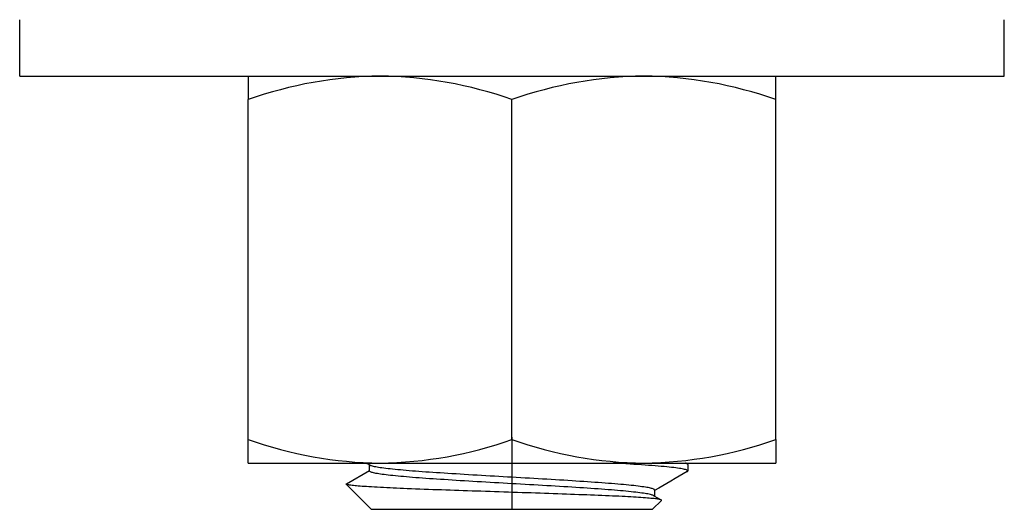
# Model space of a CAD drawing. Units: millimetres. Extents: x 40667 to 48983, y 19743 to 25623.
# Drawn here: x 42998 to 43022, y 20745 to 20756 of the extents above; entities that cross this region are included whole.
import ezdxf

# ---------------------------------------------------------------- set-up
doc = ezdxf.new("R2010")
doc.units = ezdxf.units.MM
doc.layers.add('Visible', color=7, linetype='Continuous', lineweight=35, true_color=0x22346e)

msp = doc.modelspace()

# ---------------------------------------------------------------- linework, layer by layer
at = {"layer": 'Visible', "color": 159, "lineweight": 25, "true_color": 0x22346e}
for p, q in [((42998.248, 20755.101, 3.407), (42998.248, 20756.433, 3.407)), ((43021.55, 20755.101, 3.407), (43021.55, 20756.433, 3.407)), ((42998.248, 20755.101, 3.407), (43021.55, 20755.101, 3.407)), ((43003.658, 20755.101, 3.407), (43003.658, 20754.544, 3.407)), ((43016.141, 20754.544, 3.407), (43016.141, 20755.101, 3.407)), ((43003.658, 20746.504, 3.407), (43003.658, 20754.544, 3.407)), ((43009.899, 20746.504, 3.407), (43009.899, 20754.544, 3.407)), ((43016.141, 20746.504, 3.407), (43016.141, 20754.544, 3.407)), ((43009.899, 20746.561, 3.407), (43009.899, 20744.855, 3.407)), ((43003.658, 20745.947, 3.407), (43003.658, 20746.504, 3.407)), ((43016.141, 20746.504, 3.407), (43016.141, 20745.947, 3.407)), ((43003.658, 20745.947, 3.407), (43006.778, 20745.947, 3.407)), ((43006.524, 20745.763, 3.407), (43006.524, 20745.905, 3.407)), ((43006.547, 20745.892, 3.407), (43006.541, 20745.895, 3.407)), ((43006.56, 20745.886, 3.407), (43006.547, 20745.892, 3.407)), ((43006.577, 20745.88, 3.407), (43006.56, 20745.886, 3.407)), ((43006.597, 20745.874, 3.407), (43006.577, 20745.88, 3.407)), ((43006.621, 20745.868, 3.407), (43006.597, 20745.874, 3.407)), ((43006.647, 20745.862, 3.407), (43006.621, 20745.868, 3.407)), ((43006.676, 20745.856, 3.407), (43006.647, 20745.862, 3.407)), ((43006.708, 20745.851, 3.407), (43006.676, 20745.856, 3.407)), ((43006.778, 20745.947, 3.407), (43013.02, 20745.947, 3.407)), ((43012.398, 20745.942, 3.407), (43012.301, 20745.947, 3.407)), ((43012.498, 20745.936, 3.407), (43012.398, 20745.942, 3.407)), ((43012.596, 20745.93, 3.407), (43012.498, 20745.936, 3.407)), ((43012.692, 20745.924, 3.407), (43012.596, 20745.93, 3.407)), ((43012.785, 20745.918, 3.407), (43012.692, 20745.924, 3.407)), ((43012.876, 20745.912, 3.407), (43012.785, 20745.918, 3.407)), ((43012.964, 20745.906, 3.407), (43012.876, 20745.912, 3.407)), ((43013.05, 20745.9, 3.407), (43012.964, 20745.906, 3.407)), ((43013.02, 20745.947, 3.407), (43016.141, 20745.947, 3.407)), ((43013.132, 20745.894, 3.407), (43013.05, 20745.9, 3.407)), ((43013.212, 20745.888, 3.407), (43013.132, 20745.894, 3.407)), ((43013.288, 20745.882, 3.407), (43013.212, 20745.888, 3.407)), ((43013.361, 20745.876, 3.407), (43013.288, 20745.882, 3.407)), ((43013.431, 20745.87, 3.407), (43013.361, 20745.876, 3.407)), ((43013.498, 20745.864, 3.407), (43013.431, 20745.87, 3.407)), ((43013.56, 20745.858, 3.407), (43013.498, 20745.864, 3.407)), ((43013.62, 20745.852, 3.407), (43013.56, 20745.858, 3.407)), ((43014.02, 20745.942, 3.407), (43014.002, 20745.947, 3.407)), ((43014.035, 20745.936, 3.407), (43014.02, 20745.942, 3.407)), ((43014.047, 20745.93, 3.407), (43014.035, 20745.936, 3.407)), ((43014.055, 20745.924, 3.407), (43014.047, 20745.93, 3.407)), ((43014.059, 20745.918, 3.407), (43014.055, 20745.924, 3.407)), ((43014.06, 20745.914, 3.407), (43014.059, 20745.918, 3.407)), ((43014.06, 20745.914, 3.407), (43014.06, 20745.763, 3.407)), ((43005.982, 20745.458, 3.407), (43006.524, 20745.773, 3.407)), ((43006.526, 20745.758, 3.407), (43006.524, 20745.763, 3.407)), ((43006.53, 20745.752, 3.407), (43006.526, 20745.758, 3.407)), ((43006.538, 20745.745, 3.407), (43006.53, 20745.752, 3.407)), ((43006.549, 20745.739, 3.407), (43006.538, 20745.745, 3.407)), ((43006.563, 20745.733, 3.407), (43006.549, 20745.739, 3.407)), ((43006.58, 20745.727, 3.407), (43006.563, 20745.733, 3.407)), ((43006.601, 20745.722, 3.407), (43006.58, 20745.727, 3.407)), ((43006.624, 20745.716, 3.407), (43006.601, 20745.722, 3.407)), ((43006.651, 20745.71, 3.407), (43006.624, 20745.716, 3.407)), ((43006.68, 20745.704, 3.407), (43006.651, 20745.71, 3.407)), ((43006.713, 20745.698, 3.407), (43006.68, 20745.704, 3.407)), ((43006.743, 20745.845, 3.407), (43006.708, 20745.851, 3.407)), ((43006.748, 20745.693, 3.407), (43006.713, 20745.698, 3.407)), ((43006.781, 20745.839, 3.407), (43006.743, 20745.845, 3.407)), ((43006.787, 20745.687, 3.407), (43006.748, 20745.693, 3.407)), ((43006.822, 20745.833, 3.407), (43006.781, 20745.839, 3.407)), ((43006.828, 20745.681, 3.407), (43006.787, 20745.687, 3.407)), ((43006.867, 20745.827, 3.407), (43006.822, 20745.833, 3.407)), ((43006.873, 20745.675, 3.407), (43006.828, 20745.681, 3.407)), ((43006.914, 20745.821, 3.407), (43006.867, 20745.827, 3.407)), ((43006.921, 20745.669, 3.407), (43006.873, 20745.675, 3.407)), ((43006.965, 20745.815, 3.407), (43006.914, 20745.821, 3.407)), ((43006.971, 20745.663, 3.407), (43006.921, 20745.669, 3.407)), ((43007.018, 20745.809, 3.407), (43006.965, 20745.815, 3.407)), ((43007.025, 20745.657, 3.407), (43006.971, 20745.663, 3.407)), ((43007.074, 20745.803, 3.407), (43007.018, 20745.809, 3.407)), ((43007.081, 20745.651, 3.407), (43007.025, 20745.657, 3.407)), ((43007.133, 20745.797, 3.407), (43007.074, 20745.803, 3.407)), ((43007.14, 20745.645, 3.407), (43007.081, 20745.651, 3.407)), ((43007.195, 20745.791, 3.407), (43007.133, 20745.797, 3.407)), ((43007.202, 20745.639, 3.407), (43007.14, 20745.645, 3.407)), ((43007.259, 20745.785, 3.407), (43007.195, 20745.791, 3.407)), ((43007.266, 20745.633, 3.407), (43007.202, 20745.639, 3.407)), ((43007.326, 20745.779, 3.407), (43007.259, 20745.785, 3.407)), ((43007.333, 20745.627, 3.407), (43007.266, 20745.633, 3.407)), ((43007.395, 20745.772, 3.407), (43007.326, 20745.779, 3.407)), ((43007.403, 20745.621, 3.407), (43007.333, 20745.627, 3.407)), ((43007.467, 20745.766, 3.407), (43007.395, 20745.772, 3.407)), ((43007.541, 20745.76, 3.407), (43007.467, 20745.766, 3.407)), ((43007.617, 20745.754, 3.407), (43007.541, 20745.76, 3.407)), ((43007.695, 20745.748, 3.407), (43007.617, 20745.754, 3.407)), ((43007.774, 20745.743, 3.407), (43007.695, 20745.748, 3.407)), ((43007.856, 20745.737, 3.407), (43007.774, 20745.743, 3.407)), ((43007.938, 20745.731, 3.407), (43007.856, 20745.737, 3.407)), ((43008.023, 20745.725, 3.407), (43007.938, 20745.731, 3.407)), ((43008.11, 20745.72, 3.407), (43008.023, 20745.725, 3.407)), ((43008.199, 20745.714, 3.407), (43008.11, 20745.72, 3.407)), ((43008.29, 20745.708, 3.407), (43008.199, 20745.714, 3.407)), ((43008.383, 20745.702, 3.407), (43008.29, 20745.708, 3.407)), ((43008.478, 20745.696, 3.407), (43008.383, 20745.702, 3.407)), ((43008.574, 20745.69, 3.407), (43008.478, 20745.696, 3.407)), ((43008.671, 20745.684, 3.407), (43008.574, 20745.69, 3.407)), ((43008.77, 20745.678, 3.407), (43008.671, 20745.684, 3.407)), ((43008.87, 20745.671, 3.407), (43008.77, 20745.678, 3.407)), ((43008.97, 20745.665, 3.407), (43008.87, 20745.671, 3.407)), ((43009.072, 20745.659, 3.407), (43008.97, 20745.665, 3.407)), ((43009.175, 20745.653, 3.407), (43009.072, 20745.659, 3.407)), ((43009.277, 20745.647, 3.407), (43009.175, 20745.653, 3.407)), ((43009.381, 20745.641, 3.407), (43009.277, 20745.647, 3.407)), ((43009.484, 20745.635, 3.407), (43009.381, 20745.641, 3.407)), ((43009.588, 20745.629, 3.407), (43009.484, 20745.635, 3.407)), ((43009.692, 20745.623, 3.407), (43009.588, 20745.629, 3.407)), ((43009.795, 20745.617, 3.407), (43009.692, 20745.623, 3.407)), ((43013.675, 20745.846, 3.407), (43013.62, 20745.852, 3.407)), ((43013.727, 20745.84, 3.407), (43013.675, 20745.846, 3.407)), ((43013.775, 20745.834, 3.407), (43013.727, 20745.84, 3.407)), ((43013.819, 20745.829, 3.407), (43013.775, 20745.834, 3.407)), ((43013.86, 20745.823, 3.407), (43013.819, 20745.829, 3.407)), ((43013.896, 20745.817, 3.407), (43013.86, 20745.823, 3.407)), ((43013.93, 20745.812, 3.407), (43013.896, 20745.817, 3.407)), ((43013.959, 20745.806, 3.407), (43013.93, 20745.812, 3.407)), ((43013.985, 20745.8, 3.407), (43013.959, 20745.806, 3.407)), ((43014.008, 20745.794, 3.407), (43013.985, 20745.8, 3.407)), ((43014.026, 20745.788, 3.407), (43014.008, 20745.794, 3.407)), ((43014.04, 20745.782, 3.407), (43014.026, 20745.788, 3.407)), ((43014.051, 20745.776, 3.407), (43014.04, 20745.782, 3.407)), ((43014.046, 20745.747, 3.407), (43014.053, 20745.752, 3.407)), ((43014.057, 20745.77, 3.407), (43014.051, 20745.776, 3.407)), ((43014.053, 20745.752, 3.407), (43014.059, 20745.758, 3.407)), ((43014.06, 20745.764, 3.407), (43014.057, 20745.77, 3.407)), ((43014.059, 20745.758, 3.407), (43014.06, 20745.764, 3.407)), ((43005.976, 20745.452, 3.407), (43005.978, 20745.455, 3.407)), ((43005.977, 20745.448, 3.407), (43005.976, 20745.452, 3.407)), ((43005.982, 20745.445, 3.407), (43005.977, 20745.448, 3.407)), ((43005.978, 20745.455, 3.407), (43005.982, 20745.458, 3.407)), ((43006.57, 20744.855, 3.407), (43005.978, 20745.447, 3.407)), ((43005.989, 20745.441, 3.407), (43005.982, 20745.445, 3.407)), ((43006, 20745.438, 3.407), (43005.989, 20745.441, 3.407)), ((43006.015, 20745.434, 3.407), (43006, 20745.438, 3.407)), ((43006.034, 20745.43, 3.407), (43006.015, 20745.434, 3.407)), ((43006.057, 20745.426, 3.407), (43006.034, 20745.43, 3.407)), ((43006.084, 20745.422, 3.407), (43006.057, 20745.426, 3.407)), ((43006.114, 20745.419, 3.407), (43006.084, 20745.422, 3.407)), ((43006.148, 20745.415, 3.407), (43006.114, 20745.419, 3.407)), ((43006.185, 20745.411, 3.407), (43006.148, 20745.415, 3.407)), ((43006.222, 20745.408, 3.407), (43006.185, 20745.411, 3.407)), ((43006.262, 20745.404, 3.407), (43006.222, 20745.408, 3.407)), ((43006.305, 20745.401, 3.407), (43006.262, 20745.404, 3.407)), ((43006.351, 20745.398, 3.407), (43006.305, 20745.401, 3.407)), ((43006.4, 20745.394, 3.407), (43006.351, 20745.398, 3.407)), ((43006.452, 20745.391, 3.407), (43006.4, 20745.394, 3.407)), ((43006.512, 20745.387, 3.407), (43006.452, 20745.391, 3.407)), ((43007.474, 20745.614, 3.407), (43007.403, 20745.621, 3.407)), ((43007.548, 20745.609, 3.407), (43007.474, 20745.614, 3.407)), ((43007.624, 20745.603, 3.407), (43007.548, 20745.609, 3.407)), ((43007.701, 20745.597, 3.407), (43007.624, 20745.603, 3.407)), ((43007.781, 20745.591, 3.407), (43007.701, 20745.597, 3.407)), ((43007.862, 20745.585, 3.407), (43007.781, 20745.591, 3.407)), ((43007.945, 20745.579, 3.407), (43007.862, 20745.585, 3.407)), ((43008.03, 20745.574, 3.407), (43007.945, 20745.579, 3.407)), ((43008.116, 20745.568, 3.407), (43008.03, 20745.574, 3.407)), ((43008.205, 20745.562, 3.407), (43008.116, 20745.568, 3.407)), ((43008.296, 20745.556, 3.407), (43008.205, 20745.562, 3.407)), ((43008.389, 20745.55, 3.407), (43008.296, 20745.556, 3.407)), ((43008.483, 20745.544, 3.407), (43008.389, 20745.55, 3.407)), ((43008.578, 20745.538, 3.407), (43008.483, 20745.544, 3.407)), ((43008.676, 20745.532, 3.407), (43008.578, 20745.538, 3.407)), ((43008.774, 20745.526, 3.407), (43008.676, 20745.532, 3.407)), ((43008.874, 20745.52, 3.407), (43008.774, 20745.526, 3.407)), ((43008.974, 20745.514, 3.407), (43008.874, 20745.52, 3.407)), ((43009.076, 20745.508, 3.407), (43008.974, 20745.514, 3.407)), ((43009.178, 20745.502, 3.407), (43009.076, 20745.508, 3.407)), ((43009.28, 20745.496, 3.407), (43009.178, 20745.502, 3.407)), ((43009.383, 20745.49, 3.407), (43009.28, 20745.496, 3.407)), ((43009.486, 20745.484, 3.407), (43009.383, 20745.49, 3.407)), ((43009.59, 20745.478, 3.407), (43009.486, 20745.484, 3.407)), ((43009.693, 20745.472, 3.407), (43009.59, 20745.478, 3.407)), ((43009.796, 20745.466, 3.407), (43009.693, 20745.472, 3.407)), ((43009.898, 20745.612, 3.407), (43009.795, 20745.617, 3.407)), ((43009.899, 20745.46, 3.407), (43009.796, 20745.466, 3.407)), ((43010.001, 20745.606, 3.407), (43009.898, 20745.612, 3.407)), ((43010.001, 20745.455, 3.407), (43009.899, 20745.46, 3.407)), ((43010.105, 20745.6, 3.407), (43010.001, 20745.606, 3.407)), ((43010.104, 20745.449, 3.407), (43010.001, 20745.455, 3.407)), ((43010.208, 20745.443, 3.407), (43010.104, 20745.449, 3.407)), ((43010.208, 20745.594, 3.407), (43010.105, 20745.6, 3.407)), ((43010.312, 20745.588, 3.407), (43010.208, 20745.594, 3.407)), ((43010.311, 20745.437, 3.407), (43010.208, 20745.443, 3.407)), ((43010.414, 20745.431, 3.407), (43010.311, 20745.437, 3.407)), ((43010.415, 20745.582, 3.407), (43010.312, 20745.588, 3.407)), ((43010.517, 20745.425, 3.407), (43010.414, 20745.431, 3.407)), ((43010.519, 20745.576, 3.407), (43010.415, 20745.582, 3.407)), ((43010.62, 20745.419, 3.407), (43010.517, 20745.425, 3.407)), ((43010.622, 20745.57, 3.407), (43010.519, 20745.576, 3.407)), ((43010.722, 20745.413, 3.407), (43010.62, 20745.419, 3.407)), ((43010.724, 20745.564, 3.407), (43010.622, 20745.57, 3.407)), ((43010.823, 20745.407, 3.407), (43010.722, 20745.413, 3.407)), ((43010.826, 20745.558, 3.407), (43010.724, 20745.564, 3.407)), ((43010.924, 20745.401, 3.407), (43010.823, 20745.407, 3.407)), ((43010.927, 20745.552, 3.407), (43010.826, 20745.558, 3.407)), ((43011.023, 20745.395, 3.407), (43010.924, 20745.401, 3.407)), ((43011.027, 20745.546, 3.407), (43010.927, 20745.552, 3.407)), ((43011.122, 20745.389, 3.407), (43011.023, 20745.395, 3.407)), ((43011.125, 20745.54, 3.407), (43011.027, 20745.546, 3.407)), ((43011.219, 20745.383, 3.407), (43011.122, 20745.389, 3.407)), ((43011.223, 20745.534, 3.407), (43011.125, 20745.54, 3.407)), ((43011.319, 20745.528, 3.407), (43011.223, 20745.534, 3.407)), ((43011.413, 20745.522, 3.407), (43011.319, 20745.528, 3.407)), ((43011.506, 20745.516, 3.407), (43011.413, 20745.522, 3.407)), ((43011.597, 20745.51, 3.407), (43011.506, 20745.516, 3.407)), ((43011.686, 20745.504, 3.407), (43011.597, 20745.51, 3.407)), ((43011.773, 20745.498, 3.407), (43011.686, 20745.504, 3.407)), ((43011.858, 20745.492, 3.407), (43011.773, 20745.498, 3.407)), ((43011.941, 20745.487, 3.407), (43011.858, 20745.492, 3.407)), ((43012.022, 20745.481, 3.407), (43011.941, 20745.487, 3.407)), ((43012.102, 20745.475, 3.407), (43012.022, 20745.481, 3.407)), ((43012.18, 20745.469, 3.407), (43012.102, 20745.475, 3.407)), ((43012.256, 20745.463, 3.407), (43012.18, 20745.469, 3.407)), ((43012.33, 20745.457, 3.407), (43012.256, 20745.463, 3.407)), ((43012.401, 20745.451, 3.407), (43012.33, 20745.457, 3.407)), ((43012.471, 20745.445, 3.407), (43012.401, 20745.451, 3.407)), ((43012.538, 20745.439, 3.407), (43012.471, 20745.445, 3.407)), ((43012.602, 20745.433, 3.407), (43012.538, 20745.439, 3.407)), ((43012.664, 20745.427, 3.407), (43012.602, 20745.433, 3.407)), ((43012.723, 20745.421, 3.407), (43012.664, 20745.427, 3.407)), ((43012.779, 20745.414, 3.407), (43012.723, 20745.421, 3.407)), ((43012.833, 20745.408, 3.407), (43012.779, 20745.414, 3.407)), ((43012.883, 20745.402, 3.407), (43012.833, 20745.408, 3.407)), ((43012.93, 20745.396, 3.407), (43012.883, 20745.402, 3.407)), ((43012.975, 20745.39, 3.407), (43012.93, 20745.396, 3.407)), ((43013.016, 20745.385, 3.407), (43012.975, 20745.39, 3.407)), ((43006.576, 20745.383, 3.407), (43006.512, 20745.387, 3.407)), ((43006.643, 20745.379, 3.407), (43006.576, 20745.383, 3.407)), ((43006.712, 20745.375, 3.407), (43006.643, 20745.379, 3.407)), ((43006.785, 20745.371, 3.407), (43006.712, 20745.375, 3.407)), ((43006.86, 20745.367, 3.407), (43006.785, 20745.371, 3.407)), ((43006.939, 20745.363, 3.407), (43006.86, 20745.367, 3.407)), ((43007.013, 20745.36, 3.407), (43006.939, 20745.363, 3.407)), ((43007.09, 20745.356, 3.407), (43007.013, 20745.36, 3.407)), ((43007.169, 20745.353, 3.407), (43007.09, 20745.356, 3.407)), ((43007.25, 20745.349, 3.407), (43007.169, 20745.353, 3.407)), ((43007.334, 20745.345, 3.407), (43007.25, 20745.349, 3.407)), ((43007.421, 20745.342, 3.407), (43007.334, 20745.345, 3.407)), ((43007.517, 20745.338, 3.407), (43007.421, 20745.342, 3.407)), ((43007.616, 20745.334, 3.407), (43007.517, 20745.338, 3.407)), ((43007.716, 20745.33, 3.407), (43007.616, 20745.334, 3.407)), ((43007.818, 20745.327, 3.407), (43007.716, 20745.33, 3.407)), ((43007.922, 20745.323, 3.407), (43007.818, 20745.327, 3.407)), ((43008.028, 20745.319, 3.407), (43007.922, 20745.323, 3.407)), ((43008.136, 20745.315, 3.407), (43008.028, 20745.319, 3.407)), ((43008.234, 20745.312, 3.407), (43008.136, 20745.315, 3.407)), ((43008.333, 20745.308, 3.407), (43008.234, 20745.312, 3.407)), ((43008.434, 20745.304, 3.407), (43008.333, 20745.308, 3.407)), ((43008.536, 20745.301, 3.407), (43008.434, 20745.304, 3.407)), ((43008.64, 20745.297, 3.407), (43008.536, 20745.301, 3.407)), ((43008.744, 20745.294, 3.407), (43008.64, 20745.297, 3.407)), ((43008.848, 20745.29, 3.407), (43008.744, 20745.294, 3.407)), ((43008.953, 20745.287, 3.407), (43008.848, 20745.29, 3.407)), ((43009.059, 20745.283, 3.407), (43008.953, 20745.287, 3.407)), ((43009.165, 20745.28, 3.407), (43009.059, 20745.283, 3.407)), ((43009.271, 20745.276, 3.407), (43009.165, 20745.28, 3.407)), ((43009.379, 20745.272, 3.407), (43009.271, 20745.276, 3.407)), ((43009.486, 20745.269, 3.407), (43009.379, 20745.272, 3.407)), ((43009.595, 20745.265, 3.407), (43009.486, 20745.269, 3.407)), ((43009.703, 20745.262, 3.407), (43009.595, 20745.265, 3.407)), ((43009.813, 20745.258, 3.407), (43009.703, 20745.262, 3.407)), ((43009.921, 20745.255, 3.407), (43009.813, 20745.258, 3.407)), ((43010.029, 20745.252, 3.407), (43009.921, 20745.255, 3.407)), ((43010.137, 20745.248, 3.407), (43010.029, 20745.252, 3.407)), ((43010.244, 20745.245, 3.407), (43010.137, 20745.248, 3.407)), ((43010.351, 20745.241, 3.407), (43010.244, 20745.245, 3.407)), ((43010.457, 20745.237, 3.407), (43010.351, 20745.241, 3.407)), ((43010.563, 20745.234, 3.407), (43010.457, 20745.237, 3.407)), ((43010.668, 20745.23, 3.407), (43010.563, 20745.234, 3.407)), ((43010.773, 20745.227, 3.407), (43010.668, 20745.23, 3.407)), ((43010.877, 20745.223, 3.407), (43010.773, 20745.227, 3.407)), ((43010.981, 20745.219, 3.407), (43010.877, 20745.223, 3.407)), ((43011.084, 20745.216, 3.407), (43010.981, 20745.219, 3.407)), ((43011.185, 20745.212, 3.407), (43011.084, 20745.216, 3.407)), ((43011.284, 20745.208, 3.407), (43011.185, 20745.212, 3.407)), ((43011.315, 20745.377, 3.407), (43011.219, 20745.383, 3.407)), ((43011.382, 20745.205, 3.407), (43011.284, 20745.208, 3.407)), ((43011.409, 20745.371, 3.407), (43011.315, 20745.377, 3.407)), ((43011.478, 20745.201, 3.407), (43011.382, 20745.205, 3.407)), ((43011.501, 20745.365, 3.407), (43011.409, 20745.371, 3.407)), ((43011.574, 20745.198, 3.407), (43011.478, 20745.201, 3.407)), ((43011.592, 20745.359, 3.407), (43011.501, 20745.365, 3.407)), ((43011.667, 20745.194, 3.407), (43011.574, 20745.198, 3.407)), ((43011.681, 20745.353, 3.407), (43011.592, 20745.359, 3.407)), ((43011.759, 20745.19, 3.407), (43011.667, 20745.194, 3.407)), ((43011.768, 20745.347, 3.407), (43011.681, 20745.353, 3.407)), ((43011.85, 20745.187, 3.407), (43011.759, 20745.19, 3.407)), ((43011.853, 20745.341, 3.407), (43011.768, 20745.347, 3.407)), ((43011.939, 20745.183, 3.407), (43011.85, 20745.187, 3.407)), ((43011.935, 20745.336, 3.407), (43011.853, 20745.341, 3.407)), ((43012.017, 20745.33, 3.407), (43011.935, 20745.336, 3.407)), ((43012.026, 20745.18, 3.407), (43011.939, 20745.183, 3.407)), ((43012.096, 20745.324, 3.407), (43012.017, 20745.33, 3.407)), ((43012.112, 20745.176, 3.407), (43012.026, 20745.18, 3.407)), ((43012.174, 20745.318, 3.407), (43012.096, 20745.324, 3.407)), ((43012.195, 20745.173, 3.407), (43012.112, 20745.176, 3.407)), ((43012.25, 20745.312, 3.407), (43012.174, 20745.318, 3.407)), ((43012.276, 20745.169, 3.407), (43012.195, 20745.173, 3.407)), ((43012.323, 20745.306, 3.407), (43012.25, 20745.312, 3.407)), ((43012.354, 20745.165, 3.407), (43012.276, 20745.169, 3.407)), ((43012.395, 20745.3, 3.407), (43012.323, 20745.306, 3.407)), ((43012.43, 20745.162, 3.407), (43012.354, 20745.165, 3.407)), ((43012.464, 20745.294, 3.407), (43012.395, 20745.3, 3.407)), ((43012.504, 20745.158, 3.407), (43012.43, 20745.162, 3.407)), ((43012.531, 20745.288, 3.407), (43012.464, 20745.294, 3.407)), ((43012.575, 20745.155, 3.407), (43012.504, 20745.158, 3.407)), ((43012.596, 20745.282, 3.407), (43012.531, 20745.288, 3.407)), ((43012.657, 20745.276, 3.407), (43012.596, 20745.282, 3.407)), ((43012.717, 20745.27, 3.407), (43012.657, 20745.276, 3.407)), ((43012.773, 20745.264, 3.407), (43012.717, 20745.27, 3.407)), ((43012.827, 20745.258, 3.407), (43012.773, 20745.264, 3.407)), ((43012.877, 20745.252, 3.407), (43012.827, 20745.258, 3.407)), ((43012.925, 20745.246, 3.407), (43012.877, 20745.252, 3.407)), ((43012.97, 20745.24, 3.407), (43012.925, 20745.246, 3.407)), ((43013.011, 20745.234, 3.407), (43012.97, 20745.24, 3.407)), ((43013.05, 20745.228, 3.407), (43013.011, 20745.234, 3.407)), ((43013.055, 20745.379, 3.407), (43013.016, 20745.385, 3.407)), ((43013.085, 20745.222, 3.407), (43013.05, 20745.228, 3.407)), ((43013.09, 20745.373, 3.407), (43013.055, 20745.379, 3.407)), ((43013.117, 20745.217, 3.407), (43013.085, 20745.222, 3.407)), ((43013.122, 20745.367, 3.407), (43013.09, 20745.373, 3.407)), ((43013.147, 20745.211, 3.407), (43013.117, 20745.217, 3.407)), ((43013.151, 20745.361, 3.407), (43013.122, 20745.367, 3.407)), ((43013.173, 20745.205, 3.407), (43013.147, 20745.211, 3.407)), ((43013.177, 20745.356, 3.407), (43013.151, 20745.361, 3.407)), ((43013.197, 20745.199, 3.407), (43013.173, 20745.205, 3.407)), ((43013.2, 20745.35, 3.407), (43013.177, 20745.356, 3.407)), ((43013.217, 20745.193, 3.407), (43013.197, 20745.199, 3.407)), ((43013.22, 20745.344, 3.407), (43013.2, 20745.35, 3.407)), ((43013.235, 20745.187, 3.407), (43013.217, 20745.193, 3.407)), ((43013.237, 20745.338, 3.407), (43013.22, 20745.344, 3.407)), ((43013.249, 20745.181, 3.407), (43013.235, 20745.187, 3.407)), ((43013.251, 20745.332, 3.407), (43013.237, 20745.338, 3.407)), ((43013.257, 20745.177, 3.407), (43013.249, 20745.181, 3.407)), ((43013.262, 20745.326, 3.407), (43013.251, 20745.332, 3.407)), ((43013.257, 20745.177, 3.407), (43013.432, 20745.076, 3.407)), ((43013.269, 20745.32, 3.407), (43013.262, 20745.326, 3.407)), ((43013.273, 20745.313, 3.407), (43013.269, 20745.32, 3.407)), ((43013.273, 20745.309, 3.407), (43013.273, 20745.313, 3.407)), ((43013.274, 20745.309, 3.407), (43013.274, 20745.168, 3.407)), ((43012.644, 20745.151, 3.407), (43012.575, 20745.155, 3.407)), ((43012.71, 20745.147, 3.407), (43012.644, 20745.151, 3.407)), ((43012.775, 20745.144, 3.407), (43012.71, 20745.147, 3.407)), ((43012.836, 20745.14, 3.407), (43012.775, 20745.144, 3.407)), ((43012.895, 20745.136, 3.407), (43012.836, 20745.14, 3.407)), ((43012.951, 20745.132, 3.407), (43012.895, 20745.136, 3.407)), ((43013.005, 20745.129, 3.407), (43012.951, 20745.132, 3.407)), ((43013.055, 20745.125, 3.407), (43013.005, 20745.129, 3.407)), ((43013.102, 20745.121, 3.407), (43013.055, 20745.125, 3.407)), ((43013.146, 20745.118, 3.407), (43013.102, 20745.121, 3.407)), ((43013.187, 20745.114, 3.407), (43013.146, 20745.118, 3.407)), ((43013.226, 20745.11, 3.407), (43013.187, 20745.114, 3.407)), ((43013.261, 20745.107, 3.407), (43013.226, 20745.11, 3.407)), ((43013.436, 20745.064, 3.407), (43013.228, 20744.855, 3.407)), ((43013.293, 20745.103, 3.407), (43013.261, 20745.107, 3.407)), ((43013.323, 20745.099, 3.407), (43013.293, 20745.103, 3.407)), ((43013.349, 20745.096, 3.407), (43013.323, 20745.099, 3.407)), ((43013.371, 20745.092, 3.407), (43013.349, 20745.096, 3.407)), ((43013.391, 20745.088, 3.407), (43013.371, 20745.092, 3.407)), ((43013.407, 20745.085, 3.407), (43013.391, 20745.088, 3.407)), ((43013.42, 20745.081, 3.407), (43013.407, 20745.085, 3.407)), ((43013.429, 20745.077, 3.407), (43013.42, 20745.081, 3.407)), ((43013.435, 20745.073, 3.407), (43013.429, 20745.077, 3.407)), ((43013.438, 20745.07, 3.407), (43013.435, 20745.073, 3.407)), ((43013.436, 20745.064, 3.407), (43013.438, 20745.066, 3.407)), ((43013.438, 20745.066, 3.407), (43013.438, 20745.07, 3.407)), ((43006.57, 20744.855, 3.407), (43013.228, 20744.855, 3.407))]:
    msp.add_line(p, q, dxfattribs=at)
for centre, radius, start, end in [((43006.913, 20745.335, 3.407), 9.767, 90.7884, 109.4677), ((43006.644, 20745.336, 3.407), 9.766, 70.5316, 89.2122), ((43013.154, 20745.335, 3.407), 9.767, 90.7884, 109.4677), ((43012.886, 20745.336, 3.407), 9.766, 70.5316, 89.2122), ((43006.913, 20755.713, 3.407), 9.767, 250.5323, 269.2116), ((43006.644, 20755.713, 3.407), 9.766, 270.7878, 289.4684), ((43013.154, 20755.713, 3.407), 9.767, 250.5323, 269.2116), ((43012.886, 20755.713, 3.407), 9.766, 270.7878, 289.4684), ((42375.983, 19659.116, 3.407), 1256.46, 59.877349, 59.882088), ((43654.775, 21852.066, 3.407), 1278.308, 239.916964, 239.918465), ((43654.422, 19640.155, 3.407), 1277.66, 120.080062, 120.120106)]:
    msp.add_arc(centre, radius, start, end, dxfattribs=at)

doc.saveas('drawing.dxf')
